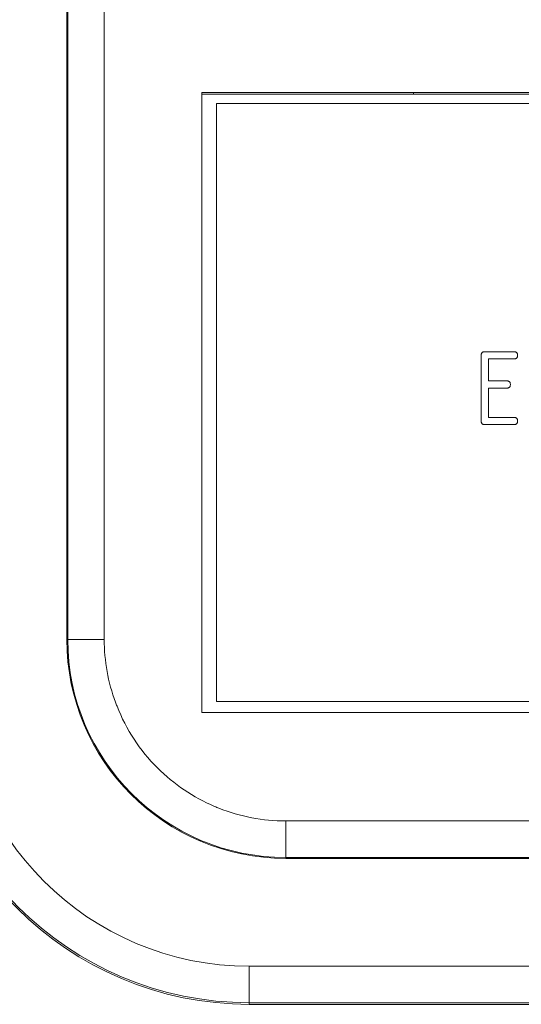
# Model space of a CAD drawing. Units: millimetres. Extents: x 0 to 482, y 0 to 256.
# Drawn here: x 32 to 39, y 8 to 22 of the extents above; entities that cross this region are included whole.
import ezdxf

# ---------------------------------------------------------------- set-up
doc = ezdxf.new("R2010")
doc.units = ezdxf.units.MM
doc.header["$MEASUREMENT"] = 0
doc.layers.add('Visible', color=7, linetype='Continuous', lineweight=15)

msp = doc.modelspace()

# ---------------------------------------------------------------- linework, layer by layer
at = {"layer": 'Visible'}
for p, q in [((33.077, 13.007), (33.077, 38.007)), ((33.09, 38.007), (33.09, 13.007)), ((33.59, 38.007), (33.59, 13.007)), ((34.927, 20.507), (42.077, 20.507)), ((34.927, 12.007), (34.927, 20.507)), ((34.927, 20.481), (42.227, 20.481)), ((37.827, 20.481), (37.827, 20.507)), ((35.127, 20.357), (35.127, 12.157)), ((42.227, 20.357), (35.127, 20.357)), ((38.754, 16.003), (38.754, 16.903)), ((38.804, 16.953), (39.204, 16.953)), ((39.204, 16.853), (38.854, 16.853)), ((38.854, 16.853), (38.854, 16.553)), ((38.854, 16.553), (39.104, 16.553)), ((39.104, 16.453), (38.854, 16.453)), ((38.854, 16.453), (38.854, 16.053)), ((39.204, 15.953), (38.804, 15.953)), ((38.854, 16.053), (39.204, 16.053)), ((33.09, 13.007), (33.077, 13.007)), ((33.09, 13.007), (33.59, 13.007)), ((35.127, 12.157), (59.027, 12.157)), ((59.227, 12.007), (34.927, 12.007)), ((36.077, 10.521), (58.077, 10.521)), ((36.077, 10.521), (36.077, 10.021)), ((36.077, 10.021), (58.077, 10.021)), ((36.077, 10.007), (36.077, 10.021)), ((58.077, 10.007), (36.077, 10.007)), ((58.577, 8.529), (35.577, 8.529)), ((35.577, 8.029), (35.577, 8.529)), ((35.577, 8.029), (35.577, 8.007)), ((58.577, 8.029), (35.577, 8.029)), ((35.577, 8.007), (58.577, 8.007))]:
    msp.add_line(p, q, dxfattribs=at)
for centre, radius in [((36.077, 13.007), 3), ((36.077, 13.007), 2.987), ((35.577, 12.507), 4.5), ((35.577, 12.507), 4.478), ((35.577, 12.507), 3.978)]:
    msp.add_arc(centre, radius, 180, 270, dxfattribs=at)
for points, knots in [([(38.754, 16.903), (38.754, 16.907), (38.755, 16.915), (38.757, 16.925), (38.761, 16.934), (38.766, 16.941), (38.774, 16.947), (38.783, 16.95), (38.793, 16.953), (38.8, 16.953), (38.804, 16.953)], [0, 0, 0, 0, 0.00001185275, 0.00002213267, 0.0000317114, 0.00004045413, 0.00004950979, 0.00005879324, 0.00006934058, 0.000080956, 0.000080956, 0.000080956, 0.000080956]), ([(39.204, 16.953), (39.208, 16.953), (39.216, 16.953), (39.226, 16.95), (39.235, 16.947), (39.242, 16.941), (39.248, 16.934), (39.251, 16.925), (39.254, 16.915), (39.254, 16.907), (39.254, 16.903)], [0, 0, 0, 0, 0.00001173415, 0.00002197405, 0.00003137821, 0.00004018125, 0.00004898429, 0.00005838846, 0.00006862836, 0.0000803625, 0.0000803625, 0.0000803625, 0.0000803625]), ([(39.254, 16.903), (39.254, 16.899), (39.254, 16.892), (39.251, 16.882), (39.248, 16.873), (39.242, 16.865), (39.235, 16.86), (39.226, 16.856), (39.215, 16.854), (39.208, 16.853), (39.204, 16.853)], [0, 0, 0, 0, 0.00001147985, 0.00002190408, 0.00003107917, 0.00004002914, 0.00004866983, 0.00005813676, 0.00006829669, 0.0000800111, 0.0000800111, 0.0000800111, 0.0000800111]), ([(39.104, 16.553), (39.108, 16.553), (39.116, 16.553), (39.126, 16.55), (39.135, 16.547), (39.142, 16.541), (39.148, 16.534), (39.151, 16.525), (39.154, 16.515), (39.154, 16.507), (39.154, 16.503)], [0, 0, 0, 0, 0.00001173415, 0.00002197405, 0.00003137821, 0.00004018125, 0.00004898429, 0.00005838846, 0.00006862836, 0.0000803625, 0.0000803625, 0.0000803625, 0.0000803625]), ([(39.154, 16.503), (39.154, 16.499), (39.154, 16.492), (39.151, 16.482), (39.148, 16.473), (39.142, 16.465), (39.135, 16.46), (39.126, 16.456), (39.115, 16.454), (39.108, 16.453), (39.104, 16.453)], [0, 0, 0, 0, 0.00001147985, 0.00002190408, 0.00003107917, 0.00004002914, 0.00004866983, 0.00005813676, 0.00006829669, 0.0000800111, 0.0000800111, 0.0000800111, 0.0000800111]), ([(38.804, 15.953), (38.8, 15.953), (38.793, 15.954), (38.782, 15.956), (38.774, 15.96), (38.766, 15.965), (38.761, 15.973), (38.757, 15.982), (38.755, 15.992), (38.754, 15.999), (38.754, 16.003)], [0, 0, 0, 0, 0.0000115726, 0.00002201814, 0.00003134827, 0.00004022405, 0.00004909982, 0.00005842995, 0.0000688755, 0.00008044809, 0.00008044809, 0.00008044809, 0.00008044809]), ([(39.204, 16.053), (39.208, 16.053), (39.216, 16.053), (39.226, 16.05), (39.235, 16.047), (39.242, 16.041), (39.248, 16.034), (39.251, 16.025), (39.254, 16.015), (39.254, 16.007), (39.254, 16.003)], [0, 0, 0, 0, 0.00001173415, 0.00002197405, 0.00003137821, 0.00004018125, 0.00004898429, 0.00005838846, 0.00006862836, 0.0000803625, 0.0000803625, 0.0000803625, 0.0000803625]), ([(39.254, 16.003), (39.254, 15.999), (39.254, 15.992), (39.251, 15.982), (39.248, 15.973), (39.242, 15.965), (39.235, 15.96), (39.226, 15.956), (39.215, 15.954), (39.208, 15.953), (39.204, 15.953)], [0, 0, 0, 0, 0.00001147985, 0.00002190408, 0.00003107917, 0.00004002914, 0.00004866983, 0.00005813676, 0.00006829669, 0.0000800111, 0.0000800111, 0.0000800111, 0.0000800111]), ([(33.59, 13.007), (33.59, 12.711), (33.641, 12.424), (33.744, 12.147), (33.75, 12.129), (33.757, 12.112), (33.765, 12.092), (33.891, 11.773), (34.076, 11.492), (34.318, 11.249), (34.546, 11.022), (34.807, 10.845), (35.102, 10.72), (35.122, 10.711), (35.143, 10.702), (35.161, 10.695), (35.455, 10.579), (35.76, 10.521), (36.077, 10.521)], [0, 0, 0, 0, 0.234375, 0.234375, 0.234375, 0.25, 0.25, 0.25, 0.5, 0.5, 0.5, 0.734375, 0.734375, 0.734375, 0.75, 0.75, 0.75, 1, 1, 1, 1])]:
    msp.add_open_spline(points, degree=3, knots=knots, dxfattribs=at)

doc.saveas('drawing.dxf')
